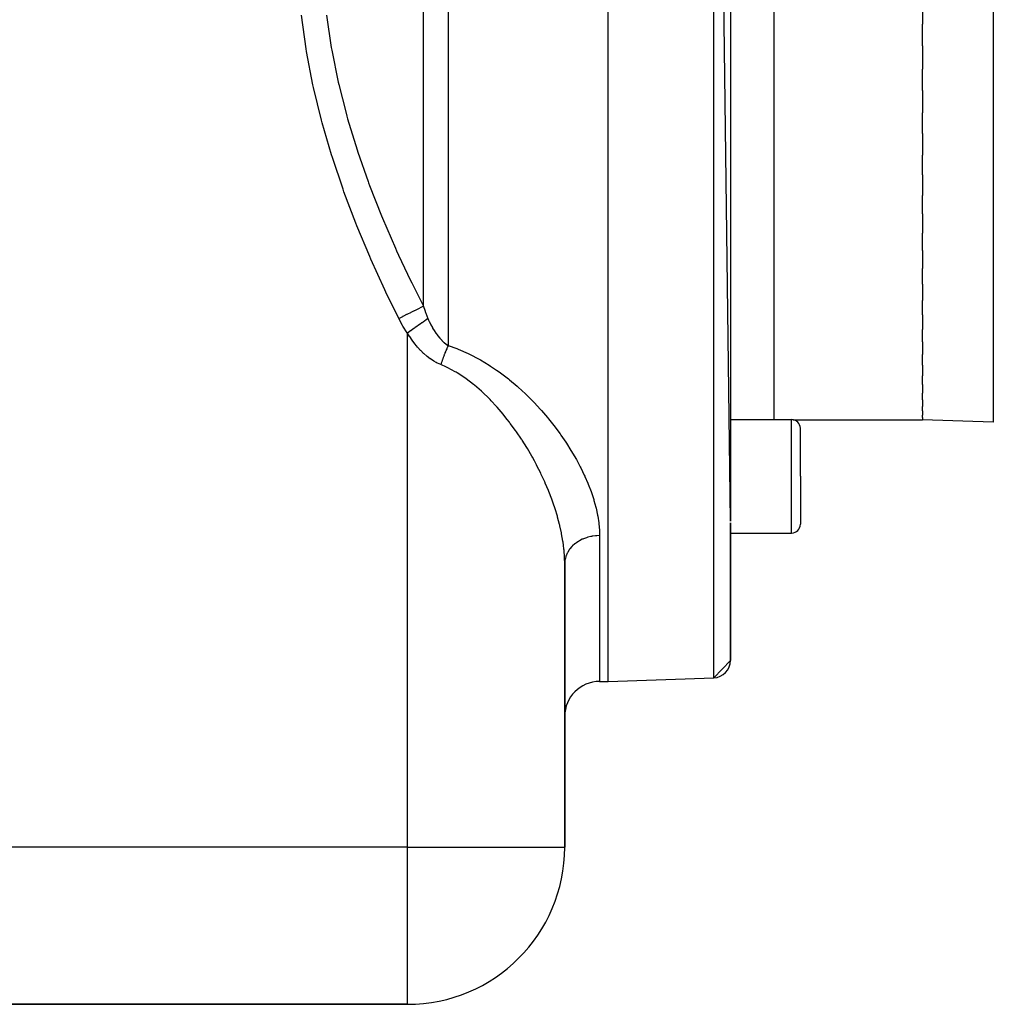
# Model space of a CAD drawing. Extents: x 24 to 1156, y -685 to 283.
# Drawn here: x 819 to 930, y -312 to -199 of the extents above; entities that cross this region are included whole.
import ezdxf

# ---------------------------------------------------------------- set-up
doc = ezdxf.new("R2010")
doc.units = 0
doc.linetypes.add('DASHED', pattern=[11.05, 8.7, -2.35])
doc.layers.get('0').update_dxf_attribs({"linetype": 'CONTINUOUS'})
doc.layers.add('NEVIDI', color=4, linetype='DASHED')

msp = doc.modelspace()

# ---------------------------------------------------------------- linework, layer by layer
at = {"color": 2}
for p, q in [((886, -275), (886, -105)), ((900, -256.626592), (898.069799, -105.421487)), ((900, -107.420268), (900, -256.626579)), ((922, -196.943918), (922, -199.659158)), ((922, -202.153839), (922, -199.659158)), ((922, -202.153839), (922, -204.819021)), ((922, -207.251465), (922, -204.819021)), ((922, -207.251465), (922, -209.842137)), ((922, -212.189637), (922, -209.842137)), ((922, -212.189637), (922, -214.682209)), ((922, -216.922562), (922, -214.682209)), ((922, -216.922562), (922, -219.294234)), ((922, -221.406496), (922, -219.294234)), ((922, -221.406496), (922, -223.63584)), ((922, -225.599824), (922, -223.63584)), ((922, -225.599824), (922, -227.666507)), ((922, -229.463808), (922, -227.666507)), ((922, -229.463808), (922, -231.349381)), ((922, -232.96256), (922, -231.349381)), ((922, -232.96256), (922, -234.649874)), ((922, -236.063765), (922, -234.649874)), ((922, -236.063765), (922, -237.537782)), ((922, -238.73853), (922, -237.537782)), ((922, -238.73853), (922, -239.986487)), ((922, -240.962289), (922, -239.986487)), ((922, -240.962289), (922, -241.973393)), ((922, -242.714276), (922, -241.973393)), ((922, -242.714276), (922, -243.479512)), ((922, -243.978297), (922, -243.479512)), ((922, -243.978297), (922, -244.491802)), ((922, -244.742569), (922, -244.491802)), ((922, -244.742569), (922, -245)), ((900, -244.985292), (907, -244.985292)), ((907.157193, -245), (922, -245)), ((907.157193, -245), (922, -245)), ((908, -251.485292), (908, -245.985292)), ((908, -251.485292), (908, -245.985292)), ((930.104698, -245.283022), (922, -245)), ((908, -251.485292), (908, -256.985292)), ((908, -251.485292), (908, -256.985292)), ((900, -272.579732), (900, -256.805029)), ((900, -256.805052), (900, -272.579732)), ((900, -257.985292), (907, -257.985292)), ((881, -294), (881, -261.498252)), ((881, -261.498252), (881, -294)), ((900, -272.579732), (898.069799, -274.578513)), ((885, -275), (886, -275)), ((885, -275), (886, -275)), ((886, -275), (898.069799, -274.578513)), ((886, -275), (898.069799, -274.578513)), ((814.278779, -312), (863, -312)), ((863, -312), (814.278779, -312))]:
    msp.add_line(p, q, dxfattribs=at)
for centre, radius, start, end in [((907, -245.985292), 1, 0, 90), ((907, -256.985292), 1, 270, 360), ((898, -272.579732), 2, 272, 360), ((885, -279), 4, 90, 180), ((863, -294), 18, 270, 360)]:
    msp.add_arc(centre, radius, start, end, dxfattribs=at)
at = {"layer": 'NEVIDI', "color": 7, "linetype": 'CONTINUOUS'}
for p, q in [((867.656854, -105.687588), (867.656854, -236.499853)), ((898.069799, -274.578513), (898.069799, -105.421487)), ((864.828427, -231.992927), (864.828427, -106.849684)), ((905, -244.985292), (905, -173.014708)), ((930.104698, -190), (930.104698, -245.283022)), ((851.376758, -202.49436), (850.840261, -198.649467)), ((853.705106, -198.626242), (854.257143, -202.330684)), ((851.428741, -202.806908), (851.376758, -202.49436)), ((852.161432, -206.614733), (851.428741, -202.806908)), ((854.257143, -202.330684), (854.286864, -202.499765)), ((854.286864, -202.499765), (854.310399, -202.6321)), ((854.310399, -202.6321), (855.057088, -206.300255)), ((855.057088, -206.300255), (855.125517, -206.597694)), ((852.228659, -206.922839), (852.161432, -206.614733)), ((853.138629, -210.667463), (852.228659, -206.922839)), ((855.125517, -206.597694), (855.9575, -209.881216)), ((855.9575, -209.881216), (856.04831, -210.209572)), ((853.21987, -210.971211), (853.138629, -210.667463)), ((854.29283, -214.658805), (853.21987, -210.971211)), ((856.04831, -210.209572), (856.130401, -210.50224)), ((856.130401, -210.50224), (857.215125, -214.064563)), ((857.215125, -214.064563), (857.309485, -214.352251)), ((857.309485, -214.352251), (858.475922, -217.690785)), ((854.386678, -214.957625), (854.29283, -214.658805)), ((855.608592, -218.59279), (854.386678, -214.957625)), ((858.475922, -217.690785), (858.542479, -217.870782)), ((855.714004, -218.887399), (855.608592, -218.59279)), ((857.071952, -222.474698), (855.714004, -218.887399)), ((858.542479, -217.870782), (858.648178, -218.15461)), ((858.648178, -218.15461), (860.016399, -221.63316)), ((860.016399, -221.63316), (860.132857, -221.914593)), ((860.132857, -221.914593), (861.62388, -225.355991)), ((857.187922, -222.765449), (857.071952, -222.474698)), ((858.669933, -226.309174), (857.187922, -222.765449)), ((861.62388, -225.355991), (861.749734, -225.634279)), ((861.749734, -225.634279), (861.97782, -226.13434)), ((858.795462, -226.596351), (858.669933, -226.309174)), ((860.390391, -230.100434), (858.795462, -226.596351)), ((861.97782, -226.13434), (863.353028, -229.043369)), ((863.353028, -229.043369), (863.487891, -229.319747)), ((860.524629, -230.384345), (860.390391, -230.100434)), ((863.487891, -229.319747), (864.828427, -231.992927)), ((861.999998, -233.409792), (860.524629, -230.384345)), ((864.172898, -232.321307), (863.864757, -232.475667)), ((864.181116, -232.31719), (864.172898, -232.321307)), ((864.253521, -232.280919), (864.181116, -232.31719)), ((864.530883, -232.141979), (864.253521, -232.280919)), ((864.538165, -232.13833), (864.530883, -232.141979)), ((864.602337, -232.106184), (864.538165, -232.13833)), ((864.828429, -231.992927), (864.602337, -232.106184)), ((864.828427, -231.992927), (864.840474, -232.033618)), ((864.840474, -232.033618), (864.972912, -232.456595)), ((864.972912, -232.456595), (865.061736, -232.717041)), ((862.056361, -233.381562), (862, -233.409796)), ((862.428682, -234.200131), (862, -233.409796)), ((862.429212, -233.194787), (862.056361, -233.381562)), ((862.439267, -233.18975), (862.429212, -233.194787)), ((862.530777, -233.143909), (862.439267, -233.18975)), ((862.896906, -232.960501), (862.530777, -233.143909)), ((862.906711, -232.955589), (862.896906, -232.960501)), ((862.99561, -232.911056), (862.906711, -232.955589)), ((863.348711, -232.734174), (862.99561, -232.911056)), ((863.358088, -232.729477), (863.348711, -232.734174)), ((863.44298, -232.686951), (863.358088, -232.729477)), ((863.776563, -232.519846), (863.44298, -232.686951)), ((863.78541, -232.515415), (863.776563, -232.519846)), ((863.864757, -232.475667), (863.78541, -232.515415)), ((865.071105, -233.588549), (865.022019, -233.62387)), ((865.061736, -232.717041), (865.08118, -232.771755)), ((865.077307, -233.584086), (865.071105, -233.588549)), ((865.315019, -233.413029), (865.077307, -233.584086)), ((865.08118, -232.771755), (865.328427, -233.403374)), ((865.328433, -233.403376), (865.315019, -233.413029)), ((865.328427, -233.403374), (865.403567, -233.575005)), ((865.403567, -233.575005), (865.476804, -233.73528)), ((862.466696, -234.264336), (862.428682, -234.200131)), ((862.968887, -235.035433), (862.466696, -234.264336)), ((863.723411, -234.558338), (863.412615, -234.781986)), ((863.731459, -234.552547), (863.723411, -234.558338)), ((863.799959, -234.503254), (863.731459, -234.552547)), ((863.846094, -234.470056), (863.799959, -234.503254)), ((864.087189, -234.296564), (863.846094, -234.470056)), ((864.094971, -234.290964), (864.087189, -234.296564)), ((864.219875, -234.201083), (864.094971, -234.290964)), ((864.263915, -234.169392), (864.219875, -234.201083)), ((864.436234, -234.045392), (864.263915, -234.169392)), ((864.443638, -234.040064), (864.436234, -234.045392)), ((864.617195, -233.915174), (864.443638, -234.040064)), ((864.658312, -233.885588), (864.617195, -233.915174)), ((864.76574, -233.808284), (864.658312, -233.885588)), ((864.772498, -233.803421), (864.76574, -233.808284)), ((864.984591, -233.650803), (864.772498, -233.803421)), ((865.022019, -233.62387), (864.984591, -233.650803)), ((865.476804, -233.73528), (865.487864, -233.758909)), ((865.487864, -233.758909), (865.652965, -234.094915)), ((865.652965, -234.094915), (865.664723, -234.117707)), ((865.664723, -234.117707), (865.840073, -234.441108)), ((865.840073, -234.441108), (865.852531, -234.462961)), ((865.852531, -234.462961), (865.876518, -234.504639)), ((865.876518, -234.504639), (866.039055, -234.773802)), ((863, -235.078901), (862.968887, -235.035433)), ((863.349779, -234.827202), (863, -235.078901)), ((863, -294), (863, -235.078901)), ((863.224826, -235.44601), (863.000001, -235.0789)), ((863.242813, -235.474152), (863.224826, -235.44601)), ((863.511986, -235.875198), (863.242813, -235.474152)), ((863.357998, -234.821288), (863.349779, -234.827202)), ((863.365167, -234.816129), (863.357998, -234.821288)), ((863.412615, -234.781986), (863.365167, -234.816129)), ((866.039055, -234.773802), (866.05227, -234.794715)), ((866.05227, -234.794715), (866.24822, -235.088824)), ((866.24822, -235.088824), (866.262014, -235.108443)), ((866.262014, -235.108443), (866.38279, -235.274453)), ((866.38279, -235.274453), (866.466009, -235.383036)), ((866.466009, -235.383036), (866.480392, -235.40134)), ((866.480392, -235.40134), (866.692733, -235.656336)), ((866.692733, -235.656336), (866.707715, -235.673285)), ((866.707715, -235.673285), (866.913206, -235.892651)), ((863.531101, -235.902309), (863.511986, -235.875198)), ((863.817091, -236.288022), (863.531101, -235.902309)), ((863.837405, -236.314062), (863.817091, -236.288022)), ((864.014422, -236.533793), (863.837405, -236.314062)), ((864.141287, -236.683649), (864.014422, -236.533793)), ((864.162834, -236.708492), (864.141287, -236.683649)), ((864.482461, -237.057294), (864.162834, -236.708492)), ((866.913206, -235.892651), (866.928737, -235.908263)), ((866.928737, -235.908263), (866.944275, -235.923748)), ((866.944275, -235.923748), (867.174128, -236.137702)), ((867.174128, -236.137702), (867.190307, -236.151721)), ((867.190307, -236.151721), (867.428116, -236.342545)), ((867.428116, -236.342545), (867.444708, -236.354812)), ((867.491953, -236.862283), (867.437131, -236.988932)), ((867.444708, -236.354812), (867.457468, -236.364155)), ((867.457468, -236.364155), (867.656854, -236.499853)), ((867.513365, -236.813659), (867.491953, -236.862283)), ((867.531521, -236.772799), (867.513365, -236.813659)), ((867.56851, -236.69059), (867.531521, -236.772799)), ((867.589982, -236.643505), (867.56851, -236.69059)), ((867.645277, -236.524403), (867.589982, -236.643505)), ((867.656858, -236.499848), (867.645277, -236.524403)), ((867.656854, -236.499853), (868.644269, -236.845533)), ((868.644269, -236.845533), (868.816824, -236.912782)), ((868.816824, -236.912782), (869.949538, -237.404844)), ((864.505164, -237.080715), (864.482461, -237.057294)), ((864.838172, -237.404852), (864.505164, -237.080715)), ((864.86159, -237.426325), (864.838172, -237.404852)), ((865.208107, -237.724782), (864.86159, -237.426325)), ((865.232562, -237.744518), (865.208107, -237.724782)), ((865.593049, -238.016173), (865.232562, -237.744518)), ((865.618639, -238.034123), (865.593049, -238.016173)), ((865.993755, -238.277803), (865.618639, -238.034123)), ((867.049368, -237.979234), (866.999398, -238.120221)), ((867.069013, -237.924729), (867.049368, -237.979234)), ((867.085776, -237.878619), (867.069013, -237.924729)), ((867.120146, -237.785209), (867.085776, -237.878619)), ((867.140226, -237.73132), (867.120146, -237.785209)), ((867.192391, -237.593624), (867.140226, -237.73132)), ((867.212835, -237.540545), (867.192391, -237.593624)), ((867.230254, -237.495701), (867.212835, -237.540545)), ((867.26589, -237.405047), (867.230254, -237.495701)), ((867.286652, -237.352893), (867.26589, -237.405047)), ((867.340465, -237.219933), (867.286652, -237.352893)), ((867.361488, -237.168847), (867.340465, -237.219933)), ((867.379378, -237.125748), (867.361488, -237.168847)), ((867.4159, -237.03882), (867.379378, -237.125748)), ((867.437131, -236.988932), (867.4159, -237.03882)), ((869.949538, -237.404844), (870.1128, -237.483025)), ((870.1128, -237.483025), (871.187475, -238.043598)), ((871.187475, -238.043598), (871.343078, -238.131414)), ((866.020401, -238.293752), (865.993755, -238.277803)), ((866.268551, -238.433858), (866.020401, -238.293752)), ((866.408643, -238.506328), (866.268551, -238.433858)), ((866.435727, -238.519794), (866.408643, -238.506328)), ((866.810153, -238.688081), (866.435727, -238.519794)), ((866.816916, -238.666776), (866.810158, -238.688084)), ((867.47528, -238.980922), (866.810158, -238.688084)), ((866.847696, -238.570771), (866.816916, -238.666776)), ((866.865743, -238.51525), (866.847696, -238.570771)), ((866.912955, -238.372558), (866.865743, -238.51525)), ((866.93158, -238.317241), (866.912955, -238.372558)), ((866.947513, -238.270344), (866.93158, -238.317241)), ((866.980236, -238.17521), (866.947513, -238.270344)), ((866.999398, -238.120221), (866.980236, -238.17521)), ((867.618067, -239.049967), (867.47528, -238.980922)), ((868.470299, -239.507495), (867.618067, -239.049967)), ((871.343078, -238.131414), (872.365839, -238.750902)), ((872.365839, -238.750902), (872.513977, -238.846755)), ((872.513977, -238.846755), (873.190999, -239.304833)), ((868.55099, -239.554853), (868.470299, -239.507495)), ((868.686002, -239.635651), (868.55099, -239.554853)), ((869.570874, -240.213786), (868.686002, -239.635651)), ((869.698872, -240.304451), (869.570874, -240.213786)), ((870.540984, -240.945693), (869.698872, -240.304451)), ((873.190999, -239.304833), (873.489404, -239.517255)), ((873.489404, -239.517255), (873.630132, -239.619686)), ((873.630132, -239.619686), (874.551237, -240.326455)), ((874.551237, -240.326455), (874.683759, -240.43341)), ((870.585413, -240.981694), (870.540984, -240.945693)), ((870.662946, -241.045044), (870.585413, -240.981694)), ((871.466444, -241.741144), (870.662946, -241.045044)), ((874.683759, -240.43341), (875.551458, -241.167185)), ((875.551458, -241.167185), (875.67591, -241.277296)), ((875.67591, -241.277296), (876.496439, -242.035165)), ((871.582589, -241.847805), (871.466444, -241.741144)), ((872.341803, -242.583368), (871.582589, -241.847805)), ((872.451017, -242.694749), (872.341803, -242.583368)), ((876.496439, -242.035165), (876.613658, -242.148082)), ((876.613658, -242.148082), (877.390168, -242.926838)), ((872.579491, -242.827595), (872.451017, -242.694749)), ((873.166111, -243.459502), (872.579491, -242.827595)), ((873.269382, -243.575109), (873.166111, -243.459502)), ((873.944372, -244.36426), (873.269382, -243.575109)), ((877.390168, -242.926838), (877.501721, -243.043226)), ((877.501721, -243.043226), (878.23585, -243.838998)), ((874.042455, -244.483902), (873.944372, -244.36426)), ((874.421446, -244.958421), (874.042455, -244.483902)), ((878.23585, -243.838998), (878.341805, -243.958278)), ((878.341805, -243.958278), (879.032639, -244.765247)), ((879.032639, -244.765247), (879.131733, -244.885359)), ((874.681131, -245.295074), (874.421446, -244.958421)), ((874.773674, -245.417376), (874.681131, -245.295074)), ((875.378072, -246.247438), (874.773674, -245.417376)), ((879.131733, -244.885359), (879.75121, -245.663126)), ((879.75121, -245.663126), (879.777525, -245.697239)), ((879.777525, -245.697239), (879.870037, -245.817893)), ((879.870037, -245.817893), (880.473132, -246.633695)), ((907, -251.485292), (907, -244.985292)), ((875.465633, -246.372353), (875.378072, -246.247438)), ((876.035786, -247.216552), (875.465633, -246.372353)), ((880.473132, -246.633695), (880.559252, -246.75458)), ((880.559252, -246.75458), (881.120922, -247.57303)), ((876.081663, -247.286902), (876.035786, -247.216552)), ((876.117599, -247.342271), (876.081663, -247.286902)), ((876.650486, -248.191558), (876.117599, -247.342271)), ((876.727143, -248.318296), (876.650486, -248.191558)), ((881.120922, -247.57303), (881.200907, -247.694131)), ((881.200907, -247.694131), (881.721921, -248.514485)), ((877.224695, -249.171548), (876.727143, -248.318296)), ((877.296175, -249.29875), (877.224695, -249.171548)), ((877.533818, -249.730672), (877.296175, -249.29875)), ((881.721921, -248.514485), (881.795905, -248.635775)), ((881.795905, -248.635775), (882.276609, -249.457284)), ((877.759714, -250.15492), (877.533818, -249.730672)), ((877.826114, -250.282325), (877.759714, -250.15492)), ((878.25638, -251.140512), (877.826114, -250.282325)), ((882.276609, -249.457284), (882.344892, -249.579125)), ((882.344892, -249.579125), (882.784994, -250.400569)), ((882.784994, -250.400569), (882.847276, -250.522457)), ((878.317858, -251.268121), (878.25638, -251.140512)), ((878.715274, -252.127755), (878.317858, -251.268121)), ((882.847276, -250.522457), (883.24663, -251.344263)), ((883.24663, -251.344263), (883.302681, -251.465917)), ((883.302681, -251.465917), (883.326153, -251.517383)), ((883.326153, -251.517383), (883.658625, -252.283623)), ((907, -257.985292), (907, -251.485292)), ((878.754839, -252.216925), (878.715274, -252.127755)), ((878.771733, -252.255218), (878.754839, -252.216925)), ((879.136239, -253.115611), (878.771733, -252.255218)), ((883.658625, -252.283623), (883.708028, -252.404237)), ((883.708028, -252.404237), (884.017531, -253.21138)), ((879.18773, -253.242969), (879.136239, -253.115611)), ((879.518795, -254.103327), (879.18773, -253.242969)), ((884.017531, -253.21138), (884.059934, -253.330196)), ((884.059934, -253.330196), (884.322776, -254.127232)), ((879.565399, -254.230951), (879.518795, -254.103327)), ((879.7253, -254.683264), (879.565399, -254.230951)), ((879.86138, -255.088123), (879.7253, -254.683264)), ((884.322776, -254.127232), (884.358194, -254.244459)), ((884.358194, -254.244459), (884.573581, -255.031169)), ((884.573581, -255.031169), (884.601873, -255.146739)), ((879.902436, -255.214365), (879.86138, -255.088123)), ((880.160628, -256.061253), (879.902436, -255.214365)), ((880.196053, -256.185888), (880.160628, -256.061253)), ((884.601873, -255.146739), (884.768607, -255.922744)), ((884.768607, -255.922744), (884.789596, -256.036741)), ((884.789596, -256.036741), (884.906045, -256.801916)), ((880.4161, -257.022065), (880.196053, -256.185888)), ((880.42968, -257.077892), (880.4161, -257.022065)), ((880.445822, -257.145029), (880.42968, -257.077892)), ((880.627106, -257.970104), (880.445822, -257.145029)), ((884.906045, -256.801916), (884.907595, -256.814512)), ((884.907595, -256.814512), (884.919446, -256.914341)), ((884.919446, -256.914341), (884.983308, -257.668561)), ((880.651031, -258.091428), (880.627106, -257.970104)), ((880.792563, -258.904927), (880.651031, -258.091428)), ((884.009223, -258.384982), (883.64104, -258.475982)), ((884.09498, -258.368177), (884.009223, -258.384982)), ((884.155059, -258.357357), (884.09498, -258.368177)), ((884.535143, -258.306621), (884.155059, -258.357357)), ((884.62466, -258.299025), (884.535143, -258.306621)), ((884.684165, -258.29488), (884.62466, -258.299025)), ((885, -258.284847), (884.684165, -258.29488)), ((884.983308, -257.668561), (884.988741, -257.779463)), ((884.988741, -257.779463), (885, -258.284847)), ((885, -258.284847), (885, -275)), ((880.81059, -259.024983), (880.792563, -258.904927)), ((880.856858, -259.36002), (880.81059, -259.024983)), ((880.911209, -259.827584), (880.856858, -259.36002)), ((881.86796, -259.499485), (881.819634, -259.549355)), ((881.91254, -259.455212), (881.86796, -259.499485)), ((882.171573, -259.226032), (881.91254, -259.455212)), ((882.229075, -259.180758), (882.171573, -259.226032)), ((882.279459, -259.142547), (882.229075, -259.180758)), ((882.574041, -258.943302), (882.279459, -259.142547)), ((882.640209, -258.903616), (882.574041, -258.943302)), ((882.694776, -258.872148), (882.640209, -258.903616)), ((883.020022, -258.706137), (882.694776, -258.872148)), ((883.09378, -258.673204), (883.020022, -258.706137)), ((883.151427, -258.648588), (883.09378, -258.673204)), ((883.501234, -258.518945), (883.151427, -258.648588)), ((883.581525, -258.493683), (883.501234, -258.518945)), ((883.64104, -258.475982), (883.581525, -258.493683)), ((880.922987, -259.945543), (880.911209, -259.827584)), ((880.980928, -260.736303), (880.922987, -259.945543)), ((881.143308, -260.645819), (881.124644, -260.702319)), ((881.164435, -260.586371), (881.143308, -260.645819)), ((881.291392, -260.294235), (881.164435, -260.586371)), ((881.320075, -260.238719), (881.291392, -260.294235)), ((881.350053, -260.183627), (881.320075, -260.238719)), ((881.524395, -259.907664), (881.350053, -260.183627)), ((881.56309, -259.854294), (881.524395, -259.907664)), ((881.601003, -259.804186), (881.56309, -259.854294)), ((881.819634, -259.549355), (881.601003, -259.804186)), ((880.986264, -260.852968), (880.980928, -260.736303)), ((881, -261.49825), (880.986264, -260.852968)), ((881.000813, -261.433458), (881, -261.498252)), ((881.027104, -261.124802), (881.000813, -261.433458)), ((881.036005, -261.068071), (881.027104, -261.124802)), ((881.04729, -261.005593), (881.036005, -261.068071)), ((881.124644, -260.702319), (881.04729, -261.005593)), ((863, -294), (815, -294)), ((863, -294), (881, -294)), ((863, -312), (863, -294))]:
    msp.add_line(p, q, dxfattribs=at)

doc.saveas('drawing.dxf')
